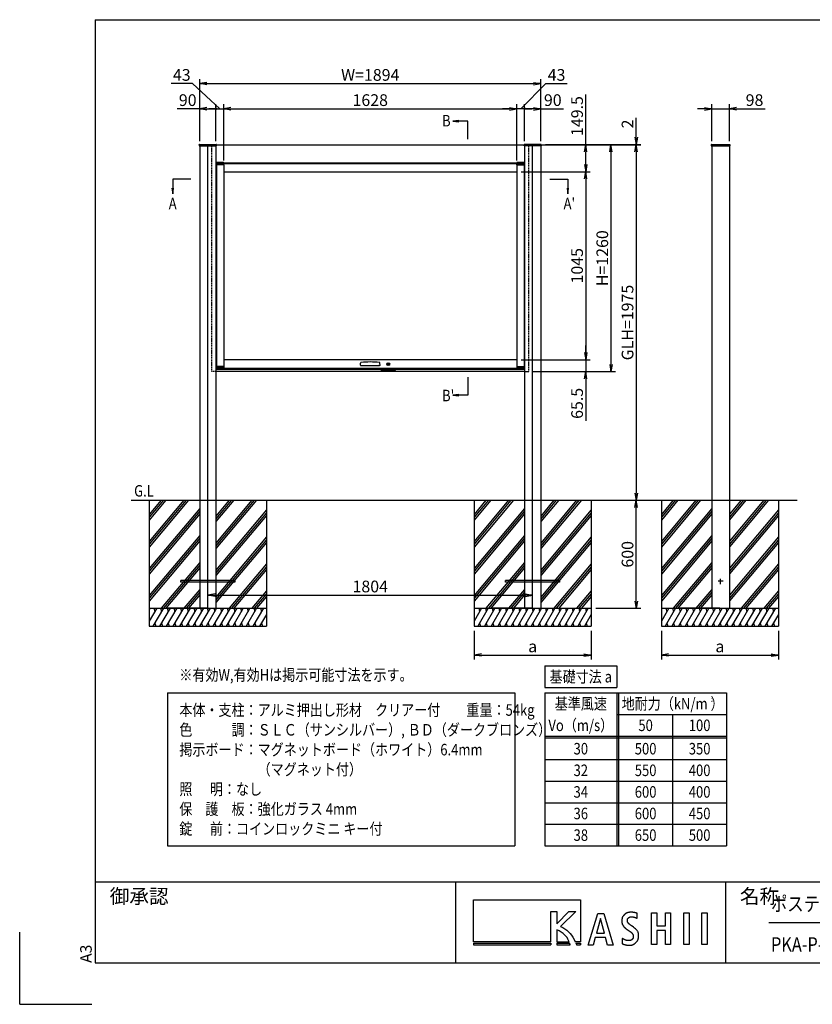
# Model space of a CAD drawing. Extents: x -49 to 8371, y -78 to 5882.
# Drawn here: x -49 to 4353, y -78 to 5392 of the extents above; entities that cross this region are included whole.
import ezdxf
from ezdxf.enums import TextEntityAlignment as Align

# ---------------------------------------------------------------- set-up
doc = ezdxf.new("R2010")
doc.units = 0
doc.linetypes.add('AM_ISO02W050', pattern=[7.5, 6, -1.5])
doc.linetypes.add('DASHED2', pattern=[9.525, 6.35, -3.175])
doc.layers.get('0').update_dxf_attribs({"linetype": 'CONTINUOUS'})
for name, color, linetype in [('AM_0', 7, 'CONTINUOUS'), ('AM_5', 3, 'CONTINUOUS'), ('AM_6', 2, 'CONTINUOUS'), ('AM_7', 4, 'AM_ISO02W050'), ('AM_BOR', 7, 'CONTINUOUS'), ('CONT_S_2', 2, 'CONTINUOUS'), ('CONT_S_4', 4, 'CONTINUOUS')]:
    doc.layers.add(name, color=color, linetype=linetype)
doc.styles.add('Font_0', font='MS Gothic.ttf')

# ---------------------------------------------------------------- blocks, each defined once
blk = doc.blocks.new('_OPEN')
at = {"color": 0, "linetype": 'BYBLOCK', "lineweight": -2}
for p, q in [((-1, 0.17), (0, 0)), ((-1, -0.17), (0, 0)), ((0, 0), (-1, 0))]:
    blk.add_line(p, q, dxfattribs=at)
blk = doc.blocks.new('_DOTSMALL')
at = {"color": 0, "linetype": 'BYBLOCK', "lineweight": 50}
for start, end in [(0, 180), (-180, 0)]:
    blk.add_arc((0, 0), 0.0625, start, end, dxfattribs=at)

msp = doc.modelspace()

# ---------------------------------------------------------------- linework, layer by layer
at = {"layer": 'AM_0'}
for p, q in [((947.9, 4696.5), (948, 4697.6)), ((947.9, 4696.5), (947.9, 4691.5)), ((947.9, 4691.5), (1043.9, 4691.5)), ((949, 4698.5), (1042.9, 4698.5)), ((950.9, 4691.5), (950.9, 2721.5)), ((1040.9, 4691.5), (1040.9, 2721.5)), ((1043.9, 4696.5), (1043.9, 4697.6)), ((1043.9, 4696.5), (2751.9, 4696.5)), ((1043.9, 4691.5), (1043.9, 4696.5)), ((2751.9, 4696.5), (2752, 4697.6)), ((2751.9, 4691.5), (2751.9, 4696.5)), ((2847.9, 4691.5), (2751.9, 4691.5)), ((2846.9, 4698.5), (2753, 4698.5)), ((2754.9, 4691.5), (2754.9, 2721.5)), ((2844.9, 4691.5), (2844.9, 2721.5)), ((2847.9, 4696.5), (2847.9, 4697.6)), ((2847.9, 4696.5), (2847.9, 4691.5)), ((3792, 4697.6), (3791.9, 4696.5)), ((3791.9, 4696.5), (3791.9, 4691.5)), ((3791.9, 4691.5), (3895.9, 4691.5)), ((3793, 4698.5), (3894.9, 4698.5)), ((3794.9, 4691.5), (3794.9, 2721.5)), ((3892.9, 4691.5), (3892.9, 2721.5)), ((3895.9, 4697.6), (3895.9, 4696.5)), ((3895.9, 4696.5), (3895.9, 4691.5)), ((1040.9, 4596.5), (2754.9, 4596.5)), ((1043.4, 4597), (1043.4, 4585.5)), ((1083.4, 4597.5), (1043.9, 4597.5)), ((1083.9, 4585.5), (1083.9, 4597)), ((1084.4, 4584.5), (1084.4, 4596.5)), ((2711.4, 4584.5), (2711.4, 4596.5)), ((2711.9, 4597), (2711.9, 4585.5)), ((2751.9, 4597.5), (2712.4, 4597.5)), ((2752.4, 4585.5), (2752.4, 4597)), ((1083.9, 4585.5), (1043.4, 4585.5)), ((1083.4, 4593.5), (1043.9, 4593.5)), ((1083.9, 4584.5), (1043.9, 4584.5)), ((1043.9, 4584.5), (1043.9, 3464.5)), ((1083.9, 4584.5), (1083.9, 3464.5)), ((1083.9, 4584.5), (1084.4, 4584.5)), ((1083.9, 4547), (2711.9, 4547)), ((1084.4, 4593), (2711.4, 4593)), ((2711.9, 4584.5), (2711.4, 4584.5)), ((2752.4, 4585.5), (2711.9, 4585.5)), ((2711.9, 4584.5), (2711.9, 3464.5)), ((2711.9, 4584.5), (2751.9, 4584.5)), ((2751.9, 4593.5), (2712.4, 4593.5)), ((2751.9, 4584.5), (2751.9, 3464.5)), ((2711.9, 3502), (1083.9, 3502)), ((1957.9, 3448.5), (1040.9, 3448.5)), ((1043.4, 3463.5), (1043.4, 3452)), ((1043.4, 3463.5), (1083.9, 3463.5)), ((1083.9, 3464.5), (1043.9, 3464.5)), ((1043.9, 3455.5), (1083.4, 3455.5)), ((1043.9, 3451.5), (1083.4, 3451.5)), ((1083.9, 3464.5), (1084.4, 3464.5)), ((1083.9, 3452), (1083.9, 3463.5)), ((1084.4, 3464.5), (1084.4, 3452)), ((1084.4, 3456), (2711.4, 3456)), ((1084.4, 3452), (2711.4, 3452)), ((1843.2, 3472.7), (1844.1, 3483.8)), ((1845.6, 3470), (1851, 3470)), ((1851, 3470), (1944.9, 3470)), ((1950.2, 3470), (1944.9, 3470)), ((1952.7, 3472.7), (1951.7, 3483.8)), ((2037.9, 3452), (1957.9, 3452)), ((1957.9, 3447), (1957.9, 3452)), ((2037.9, 3447), (2037.9, 3452)), ((2754.9, 3448.5), (2037.9, 3448.5)), ((2711.4, 3464.5), (2711.4, 3452)), ((2711.9, 3464.5), (2711.4, 3464.5)), ((2711.9, 3464.5), (2751.9, 3464.5)), ((2711.9, 3463.5), (2711.9, 3452)), ((2711.9, 3463.5), (2752.4, 3463.5)), ((2712.4, 3455.5), (2751.9, 3455.5)), ((2712.4, 3451.5), (2751.9, 3451.5)), ((2752.4, 3452), (2752.4, 3463.5)), ((2754.9, 3436.5), (1040.9, 3436.5)), ((2032.9, 3442), (1962.9, 3442)), ((950.9, 2721.5), (950.9, 2121.5)), ((1040.9, 2721.5), (1040.9, 2121.5)), ((2754.9, 2721.5), (2754.9, 2121.5)), ((2844.9, 2721.5), (2844.9, 2121.5)), ((3794.9, 2721.5), (3794.9, 2121.5)), ((3892.9, 2721.5), (3892.9, 2121.5)), ((2867.4, 1801.5), (3267.4, 1801.5)), ((2867.4, 1801.5), (2867.4, 1681.5)), ((3267.4, 1801.5), (3267.4, 1681.5)), ((770.9, 1651.5), (2700.9, 1651.5)), ((770.9, 1651.5), (770.9, 801.5)), ((2700.9, 1651.5), (2700.9, 801.5)), ((2867.4, 1681.5), (3267.4, 1681.5)), ((2867.4, 1681.5), (3267.4, 1681.5)), ((2867.4, 1651.5), (3877.4, 1651.5)), ((2867.4, 1651.5), (2867.4, 801.5)), ((3267.4, 1651.5), (3267.4, 801.5)), ((3277.4, 1651.5), (3277.4, 801.5)), ((3877.4, 1651.5), (3877.4, 801.5)), ((3267.4, 1531.5), (3877.4, 1531.5)), ((3577.4, 1531.5), (3577.4, 801.5)), ((2867.4, 1411.5), (3877.4, 1411.5)), ((2867.4, 1401.5), (3877.4, 1401.5)), ((2867.4, 1281.5), (3877.4, 1281.5)), ((2867.4, 1161.5), (3877.4, 1161.5)), ((2867.4, 1161.5), (3877.4, 1161.5)), ((2867.4, 1041.5), (3877.4, 1041.5)), ((2867.4, 1041.5), (3877.4, 1041.5)), ((2867.4, 921.5), (3877.4, 921.5)), ((2867.4, 921.5), (3877.4, 921.5)), ((770.9, 801.5), (2700.9, 801.5)), ((2867.4, 801.5), (3877.4, 801.5)), ((2867.4, 801.5), (3877.4, 801.5))]:
    msp.add_line(p, q, dxfattribs=at)
at = {"layer": 'AM_0', "linetype": 'DASHED2'}
for p, q in [((1017.9, 3436.5), (1017.9, 4691.5)), ((2777.9, 3436.5), (2777.9, 4691.5)), ((1040.9, 3436.5), (1017.9, 3436.5)), ((2754.9, 3436.5), (2777.9, 3436.5))]:
    msp.add_line(p, q, dxfattribs=at)
at = {"layer": 'AM_0'}
msp.add_circle((1997.9, 3478), 8, dxfattribs=at)
for centre, radius, start, end in [((949, 4697.5), 1, 90, 177), ((1042.9, 4697.5), 1, 3, 90), ((2753, 4697.5), 1, 90, 177), ((2846.9, 4697.5), 1, 3, 90), ((3793, 4697.5), 1, 90, 177), ((3894.9, 4697.5), 1, 3, 90), ((1043.9, 4597), 0.5, 90, 180), ((1083.4, 4597), 0.5, 0, 90), ((2712.4, 4597), 0.5, 90, 180), ((2751.9, 4597), 0.5, 0, 90), ((1043.9, 4593), 0.5, 90, 180), ((1083.4, 4593), 0.5, 0, 90), ((2712.4, 4593), 0.5, 90, 180), ((2751.9, 4593), 0.5, 0, 90), ((1043.9, 3456), 0.5, 180, 270), ((1043.9, 3452), 0.5, 180, 270), ((1083.4, 3456), 0.5, 270, 0), ((1083.4, 3452), 0.5, 270, 0), ((1845.6, 3472.5), 2.5, 175, 270), ((1848.1, 3483.4), 4, 96.0185, 175), ((1897.9, 3010.9), 479.1, 83.9815, 96.0185), ((1947.7, 3483.4), 4, 5, 83.9815), ((1950.2, 3472.5), 2.5, 270, 5), ((1962.9, 3447), 5, 180, 270), ((2032.9, 3447), 5, 270, 0), ((2712.4, 3456), 0.5, 180, 270), ((2712.4, 3452), 0.5, 180, 270), ((2751.9, 3456), 0.5, 270, 0), ((2751.9, 3452), 0.5, 270, 0)]:
    msp.add_arc(centre, radius, start, end, dxfattribs=at)
at = {"layer": 'AM_5'}
for p, q in [((910.4, 5036.5), (791.8, 5036.5)), ((1062.4, 4896.5), (910.4, 5036.5)), ((950.9, 4716.5), (950.9, 5061.5)), ((990.9, 5036.5), (2804.9, 5036.5)), ((2733.4, 4896.5), (2873.4, 5036.5)), ((2844.9, 4716.5), (2844.9, 5061.5)), ((2873.4, 5036.5), (2992, 5036.5)), ((3094.9, 4696.5), (3094.9, 4975.9)), ((950.9, 4896.5), (824.9, 4896.5)), ((950.9, 4716.5), (950.9, 4921.5)), ((990.9, 4896.5), (1040.9, 4896.5)), ((1040.9, 4896.5), (1000.9, 4896.5)), ((1040.9, 4716.5), (1040.9, 4921.5)), ((1040.9, 4725.5), (1040.9, 4921.5)), ((1040.9, 4896.5), (1083.9, 4896.5)), ((1040.9, 4896.5), (1083.9, 4896.5)), ((1083.9, 4609.5), (1083.9, 4921.5)), ((1083.9, 4609.5), (1083.9, 4921.5)), ((1123.9, 4896.5), (1163.9, 4896.5)), ((1123.9, 4896.5), (2671.9, 4896.5)), ((2671.9, 4896.5), (2631.9, 4896.5)), ((2711.9, 4609.5), (2711.9, 4921.5)), ((2711.9, 4609.5), (2711.9, 4921.5)), ((2754.9, 4896.5), (2711.9, 4896.5)), ((2754.9, 4896.5), (2711.9, 4896.5)), ((2754.9, 4716.5), (2754.9, 4921.5)), ((2754.9, 4716.5), (2754.9, 4921.5)), ((2754.9, 4896.5), (2794.9, 4896.5)), ((2804.9, 4896.5), (2754.9, 4896.5)), ((2844.9, 4716.5), (2844.9, 4921.5)), ((2844.9, 4896.5), (2971, 4896.5)), ((3754.9, 4896.5), (3714.9, 4896.5)), ((3794.9, 4716.5), (3794.9, 4921.5)), ((3794.9, 4896.5), (3892.9, 4896.5)), ((3892.9, 4716.5), (3892.9, 4921.5)), ((3932.9, 4896.5), (4091.5, 4896.5)), ((2389.2, 4831.9), (2357.2, 4827.7)), ((2389.2, 4827.7), (2357.2, 4827.7)), ((2357.2, 4827.7), (2389.2, 4823.4)), ((2439.1, 4827.7), (2389.2, 4827.7)), ((2439.1, 4727.7), (2439.1, 4827.7)), ((3374.9, 4738.5), (3374.9, 4845.7)), ((2776.9, 4696.5), (3399.9, 4696.5)), ((2776.9, 4696.5), (3259.9, 4696.5)), ((2776.9, 4696.5), (3119.9, 4696.5)), ((2776.9, 4696.5), (3399.9, 4696.5)), ((2871.9, 4698.5), (3399.9, 4698.5)), ((3094.9, 4587), (3094.9, 4656.5)), ((3234.9, 4656.5), (3234.9, 3476.5)), ((3374.9, 4696.5), (3374.9, 4698.5)), ((3374.9, 4656.5), (3374.9, 2761.5)), ((3374.9, 4656.5), (3374.9, 4616.5)), ((2736.9, 4547), (3119.9, 4547)), ((2736.9, 4547), (3119.9, 4547)), ((800.9, 4505.7), (800.9, 4455.8)), ((900.9, 4505.7), (800.9, 4505.7)), ((2894.9, 4505.7), (2994.9, 4505.7)), ((2994.9, 4505.7), (2994.9, 4455.8)), ((3094.9, 4507), (3094.9, 3542)), ((796.7, 4455.8), (800.9, 4423.8)), ((800.9, 4455.8), (800.9, 4423.8)), ((800.9, 4423.8), (805.1, 4455.8)), ((2990.7, 4455.8), (2994.9, 4423.8)), ((2994.9, 4455.8), (2994.9, 4423.8)), ((2994.9, 4423.8), (2999.1, 4455.8)), ((3094.9, 3542), (3094.9, 3582)), ((2736.9, 3502), (3119.9, 3502)), ((2736.9, 3502), (3119.9, 3502)), ((3094.9, 3502), (3094.9, 3436.5)), ((2439.1, 3405.4), (2439.1, 3305.4)), ((2802.9, 3436.5), (3259.9, 3436.5)), ((2802.9, 3436.5), (3119.9, 3436.5)), ((3094.9, 3396.5), (3094.9, 3163.4)), ((2389.2, 3309.6), (2357.2, 3305.4)), ((2389.2, 3305.4), (2357.2, 3305.4)), ((2357.2, 3305.4), (2389.2, 3301.2)), ((2439.1, 3305.4), (2389.2, 3305.4)), ((3374.9, 2161.5), (3374.9, 2681.5)), ((995.9, 2146.5), (995.9, 2219.5)), ((1035.9, 2194.5), (2759.9, 2194.5)), ((2799.9, 2146.5), (2799.9, 2219.5)), ((3149.9, 2121.5), (3399.9, 2121.5)), ((2474.9, 1996.5), (2474.9, 1836.5)), ((3124.9, 1996.5), (3124.9, 1836.5)), ((3514.9, 1996.5), (3514.9, 1836.5)), ((4164.9, 1996.5), (4164.9, 1836.5)), ((2514.9, 1861.5), (3084.9, 1861.5)), ((3554.9, 1861.5), (4124.9, 1861.5))]:
    msp.add_line(p, q, dxfattribs=at)
at = {"layer": 'AM_6'}
for p, q in [((2472.2, 269.2), (2472.2, 501.5)), ((2472.2, 501.5), (3066.5, 501.5)), ((3066.5, 501.5), (3066.5, 269.2)), ((2901.8, 269.2), (2901.8, 437.8)), ((2901.8, 437.8), (2933.9, 437.8)), ((2933.9, 437.8), (2933.9, 367.7)), ((3000, 437.8), (2933.9, 367.7)), ((3039.5, 437.8), (2954.6, 353)), ((3000, 437.8), (3039.5, 437.8)), ((2933.9, 335.4), (2933.9, 269.2)), ((2901.8, 269.2), (2472.2, 269.2)), ((2472.2, 261.2), (2472.2, 251.5)), ((2472.2, 261.2), (2901.8, 261.2)), ((2472.2, 251.5), (2901.8, 251.5)), ((2901.8, 261.2), (2901.8, 251.5)), ((2933.9, 269.2), (3002.8, 269.2)), ((2933.9, 261.2), (3005.6, 261.2)), ((2933.9, 261.2), (2933.9, 251.5)), ((2933.9, 251.5), (3008, 251.5)), ((3066.5, 269.2), (3036.9, 269.2)), ((3040.2, 261.2), (3066.5, 261.2)), ((3043.7, 251.5), (3066.5, 251.5)), ((3066.5, 261.2), (3066.5, 251.5))]:
    msp.add_line(p, q, dxfattribs=at)
for points in [[(3161.4, 426.6), (3195.4, 426.6), (3246.8, 249.7), (3215.9, 249.7), (3205.1, 292.4), (3147.9, 292.4), (3136.6, 249.7), (3107.6, 249.7), (3161.4, 426.6)], [(3177.6, 397.6), (3154.9, 317.5), (3198.6, 317.5), (3177.6, 397.6)], [(3353.5, 355), (3353.1, 355.2), (3352.9, 355.4), (3352.6, 355.6), (3352.4, 355.8), (3352.2, 355.9), (3352.1, 356), (3351.9, 356.1), (3351.8, 356.2), (3351.7, 356.2), (3351.6, 356.3), (3351.5, 356.3), (3351.4, 356.4), (3351.2, 356.5), (3351, 356.7), (3350.8, 356.8), (3350.4, 357.1), (3350, 357.4), (3349.4, 357.8), (3348.7, 358.2), (3347.9, 358.8), (3347.1, 359.4), (3346.1, 360), (3345.1, 360.7), (3344.1, 361.4), (3343.1, 362.1), (3342.1, 362.8), (3341.1, 363.6), (3340.1, 364.3), (3339.2, 365), (3338.4, 365.6), (3337.6, 366.3), (3336.8, 366.9), (3336.1, 367.5), (3335.5, 368.1), (3334.8, 368.6), (3334.3, 369.2), (3333.7, 369.7), (3333.3, 370.2), (3332.8, 370.7), (3332.4, 371.2), (3332, 371.6), (3331.6, 372.1), (3331.3, 372.5), (3331, 373), (3330.6, 373.4), (3330.3, 373.9), (3329.9, 374.3), (3329.6, 374.7), (3329.3, 375.2), (3329, 375.6), (3328.7, 376.1), (3328.4, 376.5), (3328.1, 377), (3327.9, 377.5), (3327.6, 377.9), (3327.4, 378.4), (3327.2, 378.9), (3327, 379.4), (3326.8, 379.9), (3326.7, 380.4), (3326.6, 380.9), (3326.4, 381.4), (3326.3, 381.9), (3326.3, 382.4), (3326.2, 383), (3326.2, 383.5), (3326.1, 384), (3326.1, 384.6), (3326.1, 385.2), (3326.1, 385.8), (3326.1, 386.4), (3326.1, 387), (3326.1, 387.7), (3326.1, 388.3), (3326.1, 389), (3326.1, 389.7), (3326.2, 390.4), (3326.2, 391.1), (3326.3, 391.8), (3326.3, 392.5), (3326.4, 393.1), (3326.6, 393.8), (3326.7, 394.4), (3326.9, 395), (3327.1, 395.6), (3327.3, 396.1), (3327.6, 396.7), (3327.9, 397.2), (3328.2, 397.7), (3328.5, 398.2), (3328.9, 398.7), (3329.2, 399.1), (3329.6, 399.6), (3330.1, 400), (3330.5, 400.4), (3330.9, 400.8), (3331.4, 401.2), (3331.8, 401.6), (3332.3, 402), (3332.8, 402.4), (3333.2, 402.8), (3333.7, 403.2), (3334.2, 403.6), (3334.6, 404), (3335.1, 404.3), (3335.7, 404.7), (3336.2, 405), (3336.7, 405.3), (3337.3, 405.6), (3337.9, 405.8), (3338.5, 406.1), (3339.1, 406.3), (3339.8, 406.5), (3340.5, 406.7), (3341.2, 406.8), (3341.9, 407), (3342.7, 407.1), (3343.4, 407.2), (3344.2, 407.2), (3345, 407.3), (3345.8, 407.3), (3346.6, 407.3), (3347.3, 407.4), (3348.1, 407.4), (3348.8, 407.4), (3349.5, 407.4), (3350.1, 407.4), (3350.7, 407.4), (3351.3, 407.4), (3351.8, 407.4), (3352.3, 407.4), (3352.8, 407.3), (3353.3, 407.3), (3353.8, 407.3), (3354.3, 407.3), (3354.7, 407.2), (3355.2, 407.2), (3355.7, 407.1), (3356.2, 407.1), (3356.7, 407), (3357.2, 406.9), (3357.7, 406.8), (3358.2, 406.8), (3358.7, 406.7), (3359.2, 406.5), (3359.7, 406.4), (3360.2, 406.3), (3360.8, 406.2), (3361.3, 406.1), (3361.8, 405.9), (3362.3, 405.8), (3362.9, 405.6), (3363.4, 405.5), (3363.9, 405.4), (3364.4, 405.2), (3365, 405.1), (3365.5, 404.9), (3366, 404.8), (3366.6, 404.6), (3367.1, 404.5), (3367.6, 404.3), (3368.2, 404.2), (3368.7, 404), (3369.3, 403.8), (3369.8, 403.6), (3370.4, 403.4), (3371, 403.2), (3371.5, 403), (3372.1, 402.8), (3372.7, 402.6), (3373.2, 402.3), (3373.8, 402.1), (3374.4, 401.9), (3375, 401.6), (3375.5, 401.4), (3376, 401.2), (3376.5, 401), (3376.9, 400.8), (3377.3, 400.6), (3377.6, 400.4), (3377.9, 400.3), (3378.1, 400.2), (3378.3, 400.2), (3378.4, 400.1), (3378.5, 400.1), (3378.6, 400), (3378.6, 400), (3378.7, 400), (3378.8, 399.9), (3378.9, 399.9), (3379, 399.8), (3379.1, 399.8), (3379.2, 399.7), (3379.3, 399.7), (3379.4, 399.6), (3379.5, 399.6), (3379.6, 399.5), (3379.7, 399.5), (3379.8, 399.5), (3379.8, 399.5), (3379.9, 399.4), (3379.9, 399.4), (3379.9, 399.4), (3379.9, 399.4), (3379.9, 399.4), (3379.9, 399.4), (3379.9, 399.4), (3379.9, 399.4), (3379.9, 399.5), (3379.9, 399.6), (3379.9, 399.8), (3379.9, 400.2), (3379.9, 400.8), (3379.9, 401.6), (3379.9, 402.6), (3379.9, 404), (3379.9, 405.7), (3379.9, 407.7), (3379.9, 409.8), (3379.9, 412.1), (3379.9, 414.4), (3379.9, 416.7), (3379.9, 418.8), (3379.9, 420.8), (3379.9, 422.5), (3379.9, 423.9), (3379.9, 424.9), (3379.9, 425.8), (3379.9, 426.3), (3379.8, 426.8), (3379.7, 427), (3379.5, 427.2), (3379.3, 427.3), (3379.1, 427.4), (3378.7, 427.5), (3378.4, 427.7), (3377.9, 427.8), (3377.5, 428), (3377, 428.1), (3376.4, 428.3), (3375.9, 428.5), (3375.3, 428.7), (3374.7, 428.9), (3374.1, 429.1), (3373.5, 429.2), (3372.9, 429.4), (3372.3, 429.6), (3371.7, 429.7), (3371.2, 429.9), (3370.6, 430), (3370, 430.1), (3369.4, 430.3), (3368.8, 430.4), (3368.2, 430.5), (3367.6, 430.6), (3367, 430.8), (3366.4, 430.9), (3365.8, 431), (3365.2, 431.1), (3364.6, 431.2), (3364, 431.3), (3363.4, 431.4), (3362.8, 431.5), (3362.2, 431.6), (3361.6, 431.7), (3361, 431.8), (3360.4, 431.9), (3359.8, 432), (3359.2, 432.1), (3358.6, 432.2), (3358, 432.3), (3357.4, 432.3), (3356.8, 432.4), (3356.2, 432.5), (3355.6, 432.5), (3355, 432.6), (3354.4, 432.6), (3353.8, 432.6), (3353.2, 432.7), (3352.6, 432.7), (3352, 432.7), (3351.4, 432.7), (3350.7, 432.7), (3350, 432.7), (3349.1, 432.7), (3348.2, 432.7), (3347.2, 432.7), (3346.1, 432.7), (3344.9, 432.7), (3343.5, 432.7), (3342, 432.7), (3340.5, 432.7), (3338.9, 432.6), (3337.3, 432.5), (3335.7, 432.4), (3334, 432.2), (3332.4, 432), (3330.8, 431.7), (3329.3, 431.4), (3327.8, 431), (3326.4, 430.6), (3325, 430.1), (3323.6, 429.6), (3322.3, 429), (3321, 428.3), (3319.7, 427.6), (3318.5, 426.8), (3317.3, 426), (3316.2, 425.2), (3315.1, 424.3), (3314, 423.3), (3312.9, 422.4), (3311.9, 421.4), (3310.8, 420.5), (3309.8, 419.5), (3308.8, 418.5), (3307.7, 417.5), (3306.7, 416.5), (3305.7, 415.5), (3304.7, 414.5), (3303.8, 413.4), (3302.9, 412.4), (3302, 411.3), (3301.2, 410.1), (3300.5, 409), (3299.8, 407.7), (3299.1, 406.5), (3298.6, 405.2), (3298, 403.9), (3297.6, 402.5), (3297.2, 401.1), (3296.8, 399.7), (3296.5, 398.2), (3296.3, 396.7), (3296.1, 395.2), (3296, 393.6), (3295.9, 392.1), (3295.8, 390.5), (3295.8, 389), (3295.8, 387.5), (3295.8, 386.1), (3295.8, 384.6), (3295.8, 383.3), (3295.8, 382), (3295.8, 380.8), (3295.8, 379.6), (3295.8, 378.4), (3295.9, 377.3), (3295.9, 376.2), (3296, 375.2), (3296.1, 374.2), (3296.3, 373.1), (3296.4, 372.1), (3296.6, 371.2), (3296.9, 370.2), (3297.1, 369.2), (3297.4, 368.3), (3297.7, 367.4), (3298, 366.5), (3298.4, 365.6), (3298.8, 364.8), (3299.2, 363.9), (3299.7, 363.1), (3300.1, 362.2), (3300.6, 361.4), (3301.1, 360.6), (3301.6, 359.8), (3302.1, 359), (3302.6, 358.2), (3303.1, 357.4), (3303.6, 356.6), (3304.1, 355.8), (3304.7, 355), (3305.2, 354.2), (3305.8, 353.4), (3306.4, 352.6), (3307.1, 351.8), (3307.8, 350.9), (3308.5, 350.1), (3309.3, 349.2), (3310.2, 348.4), (3311.1, 347.5), (3312, 346.7), (3313, 345.8), (3314.1, 344.9), (3315.1, 344), (3316.3, 343.1), (3317.5, 342.2), (3318.7, 341.3), (3319.9, 340.4), (3321.1, 339.5), (3322.3, 338.7), (3323.4, 337.9), (3324.4, 337.2), (3325.4, 336.6), (3326.2, 336), (3326.9, 335.5), (3327.4, 335.1), (3327.9, 334.8), (3328.3, 334.6), (3328.6, 334.4), (3328.8, 334.2), (3329, 334.1), (3329.2, 333.9), (3329.4, 333.8), (3329.5, 333.7), (3329.7, 333.6), (3329.9, 333.5), (3330.1, 333.3), (3330.3, 333.2), (3330.5, 333), (3330.7, 332.9), (3331, 332.7), (3331.2, 332.6), (3331.4, 332.4), (3331.7, 332.2), (3332, 332), (3332.4, 331.8), (3332.9, 331.5), (3333.4, 331.1), (3334.1, 330.6), (3334.9, 330.1), (3335.9, 329.4), (3337.1, 328.6), (3338.3, 327.8), (3339.7, 326.8), (3341.2, 325.8), (3342.8, 324.7), (3344.3, 323.5), (3345.9, 322.3), (3347.4, 321.1), (3348.8, 319.8), (3350.2, 318.6), (3351.4, 317.4), (3352.5, 316.2), (3353.5, 314.9), (3354.5, 313.7), (3355.3, 312.5), (3356, 311.3), (3356.6, 310.1), (3357.1, 308.9), (3357.6, 307.6), (3357.9, 306.4), (3358.1, 305.3), (3358.3, 304.1), (3358.4, 302.9), (3358.5, 301.8), (3358.5, 300.7), (3358.5, 299.7), (3358.5, 298.7), (3358.5, 297.7), (3358.5, 296.8), (3358.5, 296), (3358.5, 295.1), (3358.5, 294.3), (3358.4, 293.6), (3358.4, 292.8), (3358.3, 292.1), (3358.2, 291.4), (3358, 290.7), (3357.8, 290.1), (3357.6, 289.4), (3357.4, 288.8), (3357.2, 288.2), (3356.9, 287.6), (3356.6, 287), (3356.2, 286.4), (3355.9, 285.9), (3355.5, 285.4), (3355.1, 284.9), (3354.6, 284.4), (3354.2, 283.9), (3353.7, 283.4), (3353.2, 282.9), (3352.7, 282.5), (3352.2, 282), (3351.7, 281.6), (3351.2, 281.1), (3350.7, 280.7), (3350.2, 280.2), (3349.7, 279.8), (3349.2, 279.3), (3348.6, 278.9), (3348.1, 278.5), (3347.5, 278.1), (3346.9, 277.8), (3346.3, 277.5), (3345.7, 277.2), (3345.1, 276.9), (3344.4, 276.6), (3343.7, 276.4), (3343, 276.2), (3342.3, 276), (3341.6, 275.9), (3340.8, 275.7), (3340, 275.6), (3339.2, 275.6), (3338.4, 275.5), (3337.6, 275.5), (3336.8, 275.4), (3336, 275.4), (3335.2, 275.4), (3334.4, 275.4), (3333.7, 275.4), (3333, 275.4), (3332.3, 275.4), (3331.6, 275.4), (3331, 275.4), (3330.3, 275.4), (3329.7, 275.5), (3329.1, 275.5), (3328.5, 275.5), (3327.9, 275.6), (3327.2, 275.6), (3326.6, 275.7), (3326, 275.7), (3325.4, 275.8), (3324.8, 275.9), (3324.2, 276), (3323.6, 276.1), (3323, 276.3), (3322.3, 276.4), (3321.7, 276.6), (3321.1, 276.7), (3320.5, 276.9), (3319.9, 277.1), (3319.3, 277.3), (3318.6, 277.4), (3318, 277.6), (3317.4, 277.8), (3316.8, 278), (3316.2, 278.2), (3315.5, 278.4), (3314.9, 278.6), (3314.3, 278.8), (3313.7, 279), (3313.1, 279.2), (3312.4, 279.4), (3311.8, 279.7), (3311.2, 279.9), (3310.6, 280.2), (3310, 280.4), (3309.3, 280.7), (3308.7, 281), (3308.1, 281.3), (3307.4, 281.6), (3306.8, 281.9), (3306.2, 282.2), (3305.5, 282.5), (3304.9, 282.9), (3304.3, 283.2), (3303.7, 283.6), (3303.1, 283.9), (3302.5, 284.2), (3302, 284.5), (3301.5, 284.8), (3301.1, 285.1), (3300.8, 285.3), (3300.5, 285.4), (3300.3, 285.6), (3300.1, 285.7), (3299.9, 285.8), (3299.8, 285.8), (3299.7, 285.9), (3299.6, 285.9), (3299.6, 286), (3299.4, 286.1), (3299.3, 286.1), (3299.2, 286.2), (3299, 286.3), (3298.8, 286.4), (3298.6, 286.5), (3298.4, 286.6), (3298.3, 286.7), (3298.1, 286.8), (3298, 286.9), (3297.9, 286.9), (3297.8, 287), (3297.7, 287), (3297.7, 287.1), (3297.6, 287.1), (3297.6, 287.1), (3297.6, 287.1), (3297.6, 287.1), (3297.6, 287.1), (3297.6, 287.1), (3297.6, 287), (3297.6, 286.9), (3297.6, 286.7), (3297.6, 286.3), (3297.6, 285.7), (3297.6, 284.8), (3297.6, 283.7), (3297.6, 282.3), (3297.6, 280.6), (3297.6, 278.6), (3297.6, 276.3), (3297.6, 274), (3297.6, 271.6), (3297.6, 269.3), (3297.6, 267.1), (3297.6, 265), (3297.6, 263.3), (3297.6, 261.9), (3297.6, 260.8), (3297.6, 259.9), (3297.7, 259.3), (3297.8, 258.9), (3297.9, 258.6), (3298, 258.4), (3298.2, 258.2), (3298.5, 258.1), (3298.8, 257.9), (3299.2, 257.7), (3299.7, 257.5), (3300.2, 257.3), (3300.7, 257), (3301.2, 256.8), (3301.8, 256.5), (3302.4, 256.2), (3303.1, 256), (3303.7, 255.7), (3304.3, 255.5), (3305, 255.2), (3305.6, 255), (3306.3, 254.7), (3306.9, 254.5), (3307.6, 254.3), (3308.3, 254.1), (3309, 253.9), (3309.6, 253.7), (3310.3, 253.5), (3311, 253.3), (3311.7, 253.1), (3312.4, 253), (3313.2, 252.8), (3313.9, 252.6), (3314.6, 252.5), (3315.3, 252.3), (3316, 252.1), (3316.7, 252), (3317.4, 251.8), (3318.1, 251.6), (3318.8, 251.5), (3319.6, 251.3), (3320.3, 251.2), (3321, 251), (3321.7, 250.9), (3322.4, 250.8), (3323.1, 250.7), (3323.8, 250.6), (3324.6, 250.5), (3325.3, 250.4), (3326, 250.3), (3326.7, 250.3), (3327.4, 250.2), (3328.2, 250.2), (3328.9, 250.1), (3329.6, 250.1), (3330.4, 250.1), (3331.2, 250.1), (3332, 250.1), (3333, 250), (3334, 250), (3335, 250), (3336.2, 250), (3337.5, 250), (3338.9, 250.1), (3340.4, 250.1), (3342, 250.1), (3343.5, 250.2), (3345.2, 250.3), (3346.8, 250.4), (3348.4, 250.6), (3350.1, 250.9), (3351.6, 251.2), (3353.2, 251.5), (3354.7, 251.9), (3356.1, 252.4), (3357.6, 253), (3359, 253.6), (3360.3, 254.3), (3361.6, 255), (3362.9, 255.8), (3364.2, 256.6), (3365.4, 257.5), (3366.5, 258.5), (3367.7, 259.5), (3368.8, 260.5), (3370, 261.5), (3371.1, 262.6), (3372.2, 263.7), (3373.2, 264.8), (3374.3, 265.9), (3375.4, 267), (3376.5, 268.1), (3377.5, 269.2), (3378.6, 270.4), (3379.6, 271.5), (3380.5, 272.7), (3381.4, 273.9), (3382.2, 275.2), (3383, 276.4), (3383.8, 277.8), (3384.4, 279.1), (3385, 280.5), (3385.6, 281.9), (3386.1, 283.4), (3386.5, 284.9), (3386.8, 286.4), (3387.2, 288), (3387.4, 289.6), (3387.6, 291.3), (3387.7, 293), (3387.8, 294.7), (3387.9, 296.5), (3387.9, 298.3), (3388, 300.1), (3388, 302), (3388, 303.9), (3388, 305.8), (3387.9, 307.8), (3387.9, 309.8), (3387.7, 311.9), (3387.5, 314), (3387.1, 316.2), (3386.6, 318.4), (3386, 320.8), (3385.1, 323.2), (3384, 325.7), (3382.6, 328.3), (3380.7, 331.2), (3378.3, 334.3), (3375.2, 337.6), (3371.3, 341.3), (3366.4, 345.4), (3360.5, 350), (3353.5, 355)], [(3459.9, 429.9), (3489.4, 429.9), (3489.4, 357.6), (3537, 357.6), (3537, 429.9), (3566.4, 429.9), (3566.4, 252.9), (3537, 252.9), (3537, 331.3), (3489.4, 331.3), (3489.4, 252.9), (3459.9, 252.9), (3459.9, 429.9)], [(3640.5, 429.9), (3669.9, 429.9), (3669.9, 252.9), (3640.5, 252.9), (3640.5, 429.9)], [(3740.2, 429.9), (3769.6, 429.9), (3769.6, 252.9), (3740.2, 252.9), (3740.2, 429.9)], [(3002.8, 269.2), (2999.7, 276.2), (2995.8, 283.8), (2990.8, 291.8), (2984.7, 299.9), (2977.4, 307.9), (2968.8, 315.7), (2958.8, 323.1), (2947.2, 329.7), (2933.9, 335.4)], [(2954.6, 353), (2966.8, 347.6), (2978.2, 341), (2988.9, 333.4), (2998.8, 324.9), (3008, 315.4), (3016.4, 305), (3024, 293.8), (3030.9, 281.8), (3036.9, 269.2)], [(3008, 251.5), (3007.9, 252.2), (3007.8, 252.9), (3007.6, 253.8), (3007.4, 254.8), (3007.1, 255.8), (3006.8, 257), (3006.4, 258.3), (3006, 259.7), (3005.6, 261.2)], [(3040.2, 261.2), (3040.6, 260.1), (3041, 259.1), (3041.4, 258), (3041.8, 256.9), (3042.2, 255.9), (3042.6, 254.8), (3043, 253.7), (3043.4, 252.6), (3043.7, 251.5)], [(3066.5, 251.5), (3066.5, 251.7), (3066.5, 252), (3066.5, 252.7), (3066.5, 253.5), (3066.5, 254.6), (3066.5, 255.9), (3066.5, 257.5), (3066.5, 259.2), (3066.5, 261.2)]]:
    msp.add_lwpolyline(points, dxfattribs=at)
at = {"layer": 'AM_7'}
for p, q in [((995.9, 2121.5), (995.9, 4691.5)), ((2799.9, 2121.5), (2799.9, 4691.5)), ((3858.9, 2271.5), (3828.9, 2271.5)), ((3843.9, 2256.5), (3843.9, 2286.5))]:
    msp.add_line(p, q, dxfattribs=at)
at = {"layer": 'AM_BOR'}
for p, q in [((370.9, 5391.5), (8170.9, 5391.5)), ((370.9, 5391.5), (370.9, 151.5)), ((370.9, 601.5), (8170.9, 601.5)), ((370.9, 601.5), (370.9, 151.5)), ((370.9, 151.5), (8170.9, 151.5))]:
    msp.add_line(p, q, dxfattribs=at)
at = {"layer": 'AM_BOR', "lineweight": 25}
for p, q in [((2370.9, 601.5), (2370.9, 151.5)), ((3870.9, 601.5), (3870.9, 151.5)), ((4110.9, 376.5), (6500.9, 376.5)), ((-49.1, -78.5), (-49.1, 321.5)), ((-49.1, -78.5), (350.9, -78.5))]:
    msp.add_line(p, q, dxfattribs=at)
at = {"layer": 'CONT_S_2'}
for p, q in [((570.9, 2721.5), (4268.9, 2721.5)), ((670.9, 2721.5), (670.9, 2121.5)), ((875.6, 2721.5), (670.9, 2477.6)), ((888.7, 2721.5), (670.9, 2462)), ((862.6, 2721.5), (670.9, 2493.1)), ((749.8, 2721.5), (670.9, 2627.6)), ((762.8, 2721.5), (670.9, 2612)), ((736.7, 2721.5), (670.9, 2643.1)), ((1114.3, 2721.5), (1040.9, 2634.1)), ((1140.4, 2721.5), (1040.9, 2602.9)), ((1127.4, 2721.5), (1040.9, 2618.5)), ((1266.3, 2721.5), (1040.9, 2452.9)), ((1253.2, 2721.5), (1040.9, 2468.5)), ((1240.2, 2721.5), (1040.9, 2484.1)), ((1320.9, 2721.5), (1320.9, 2121.5)), ((2474.9, 2721.5), (2474.9, 2121.5)), ((2679.6, 2721.5), (2474.9, 2477.6)), ((2692.7, 2721.5), (2474.9, 2462)), ((2666.6, 2721.5), (2474.9, 2493.1)), ((2553.8, 2721.5), (2474.9, 2627.6)), ((2566.8, 2721.5), (2474.9, 2612)), ((2540.7, 2721.5), (2474.9, 2643.1)), ((2918.3, 2721.5), (2844.9, 2634.1)), ((2944.4, 2721.5), (2844.9, 2602.9)), ((2931.4, 2721.5), (2844.9, 2618.5)), ((3070.3, 2721.5), (2844.9, 2452.9)), ((3057.2, 2721.5), (2844.9, 2468.5)), ((3044.2, 2721.5), (2844.9, 2484.1)), ((3124.9, 2721.5), (3124.9, 2121.5)), ((3514.9, 2721.5), (3514.9, 2121.5)), ((3719.6, 2721.5), (3514.9, 2477.6)), ((3732.7, 2721.5), (3514.9, 2462)), ((3706.6, 2721.5), (3514.9, 2493.1)), ((3593.8, 2721.5), (3514.9, 2627.6)), ((3606.8, 2721.5), (3514.9, 2612)), ((3580.7, 2721.5), (3514.9, 2643.1)), ((3958.3, 2721.5), (3892.9, 2643.6)), ((3984.4, 2721.5), (3892.9, 2612.5)), ((3971.4, 2721.5), (3892.9, 2628)), ((4110.3, 2721.5), (3892.9, 2462.5)), ((4097.2, 2721.5), (3892.9, 2478)), ((4084.2, 2721.5), (3892.9, 2493.6)), ((4164.9, 2721.5), (4164.9, 2121.5)), ((950.9, 2676.8), (670.9, 2343.1)), ((950.9, 2661.2), (670.9, 2327.6)), ((950.9, 2645.7), (670.9, 2312)), ((1320.9, 2667.8), (1040.9, 2334.1)), ((1320.9, 2652.2), (1040.9, 2318.5)), ((1320.9, 2636.6), (1040.9, 2302.9)), ((2754.9, 2676.8), (2474.9, 2343.1)), ((2754.9, 2661.2), (2474.9, 2327.6)), ((2754.9, 2645.7), (2474.9, 2312)), ((3124.9, 2667.8), (2844.9, 2334.1)), ((3124.9, 2652.2), (2844.9, 2318.5)), ((3124.9, 2636.6), (2844.9, 2302.9)), ((3794.9, 2676.8), (3514.9, 2343.1)), ((3794.9, 2661.2), (3514.9, 2327.6)), ((3794.9, 2645.7), (3514.9, 2312)), ((4164.9, 2667.8), (3892.9, 2343.6)), ((4164.9, 2652.2), (3892.9, 2328)), ((4164.9, 2636.6), (3892.9, 2312.5)), ((950.9, 2526.8), (670.9, 2193.1)), ((1320.9, 2517.8), (1040.9, 2184.1)), ((2754.9, 2526.8), (2474.9, 2193.1)), ((3124.9, 2517.8), (2844.9, 2184.1)), ((3794.9, 2526.8), (3514.9, 2193.1)), ((4164.9, 2517.8), (3892.9, 2193.6)), ((950.9, 2511.2), (670.9, 2177.6)), ((950.9, 2495.7), (670.9, 2162)), ((1320.9, 2502.2), (1040.9, 2168.5)), ((1320.9, 2486.6), (1040.9, 2152.9)), ((2754.9, 2511.2), (2474.9, 2177.6)), ((2754.9, 2495.7), (2474.9, 2162)), ((3124.9, 2502.2), (2844.9, 2168.5)), ((3124.9, 2486.6), (2844.9, 2152.9)), ((3794.9, 2511.2), (3514.9, 2177.6)), ((3794.9, 2495.7), (3514.9, 2162)), ((4164.9, 2502.2), (3892.9, 2178)), ((4164.9, 2486.6), (3892.9, 2162.5)), ((950.9, 2376.8), (736.7, 2121.5)), ((950.9, 2361.2), (749.8, 2121.5)), ((1320.9, 2367.8), (1114.3, 2121.5)), ((1320.9, 2352.2), (1127.4, 2121.5)), ((2754.9, 2376.8), (2540.7, 2121.5)), ((2754.9, 2361.2), (2553.8, 2121.5)), ((3124.9, 2367.8), (2918.3, 2121.5)), ((3124.9, 2352.2), (2931.4, 2121.5)), ((3794.9, 2376.8), (3580.7, 2121.5)), ((3794.9, 2361.2), (3593.8, 2121.5)), ((4164.9, 2367.8), (3958.3, 2121.5)), ((4164.9, 2352.2), (3971.4, 2121.5)), ((950.9, 2345.7), (762.8, 2121.5)), ((1320.9, 2336.6), (1140.4, 2121.5)), ((2754.9, 2345.7), (2566.8, 2121.5)), ((3124.9, 2336.6), (2944.4, 2121.5)), ((3794.9, 2345.7), (3606.8, 2121.5)), ((4164.9, 2336.6), (3984.4, 2121.5)), ((845.9, 2267.5), (845.9, 2275.5)), ((1145.9, 2275.5), (845.9, 2275.5)), ((1145.9, 2267.5), (845.9, 2267.5)), ((1145.9, 2275.5), (1145.9, 2267.5)), ((2649.9, 2267.5), (2649.9, 2275.5)), ((2949.9, 2275.5), (2649.9, 2275.5)), ((2949.9, 2267.5), (2649.9, 2267.5)), ((2949.9, 2275.5), (2949.9, 2267.5)), ((950.9, 2226.8), (862.6, 2121.5)), ((950.9, 2211.2), (875.6, 2121.5)), ((950.9, 2195.7), (888.7, 2121.5)), ((1320.9, 2217.8), (1240.2, 2121.5)), ((1320.9, 2202.2), (1253.2, 2121.5)), ((2754.9, 2226.8), (2666.6, 2121.5)), ((2754.9, 2211.2), (2679.6, 2121.5)), ((2754.9, 2195.7), (2692.7, 2121.5)), ((3124.9, 2217.8), (3044.2, 2121.5)), ((3124.9, 2202.2), (3057.2, 2121.5)), ((3794.9, 2226.8), (3706.6, 2121.5)), ((3794.9, 2211.2), (3719.6, 2121.5)), ((3794.9, 2195.7), (3732.7, 2121.5)), ((4164.9, 2217.8), (4084.2, 2121.5)), ((4164.9, 2202.2), (4097.2, 2121.5)), ((1320.9, 2186.6), (1266.3, 2121.5)), ((3124.9, 2186.6), (3070.3, 2121.5)), ((4164.9, 2186.6), (4110.3, 2121.5)), ((670.9, 2121.5), (1320.9, 2121.5)), ((670.9, 2121.5), (670.9, 2021.5)), ((711.8, 2121.5), (670.9, 2050.7)), ((674.8, 2121.5), (670.9, 2114.8)), ((748.8, 2121.5), (691.1, 2021.5)), ((696.5, 2121.5), (701.3, 2103.4)), ((785.8, 2121.5), (728.1, 2021.5)), ((733.5, 2121.5), (738.3, 2103.4)), ((822.8, 2121.5), (765.1, 2021.5)), ((770.5, 2121.5), (775.4, 2103.4)), ((995.9, 2121.5), (770.9, 2121.5)), ((859.9, 2121.5), (802.1, 2021.5)), ((807.5, 2121.5), (812.4, 2103.4)), ((896.9, 2121.5), (839.1, 2021.5)), ((844.5, 2121.5), (849.4, 2103.4)), ((933.9, 2121.5), (876.2, 2021.5)), ((881.5, 2121.5), (886.4, 2103.4)), ((970.9, 2121.5), (913.2, 2021.5)), ((918.6, 2121.5), (923.4, 2103.4)), ((1007.9, 2121.5), (950.2, 2021.5)), ((955.6, 2121.5), (960.4, 2103.4)), ((1044.9, 2121.5), (987.2, 2021.5)), ((992.6, 2121.5), (997.4, 2103.4)), ((1082, 2121.5), (1024.2, 2021.5)), ((1029.6, 2121.5), (1034.5, 2103.4)), ((1119, 2121.5), (1061.2, 2021.5)), ((1066.6, 2121.5), (1071.5, 2103.4)), ((1156, 2121.5), (1098.3, 2021.5)), ((1103.6, 2121.5), (1108.5, 2103.4)), ((1193, 2121.5), (1135.3, 2021.5)), ((1140.7, 2121.5), (1145.5, 2103.4)), ((1230, 2121.5), (1172.3, 2021.5)), ((1177.7, 2121.5), (1182.5, 2103.4)), ((1267, 2121.5), (1209.3, 2021.5)), ((1214.7, 2121.5), (1219.5, 2103.4)), ((1304.1, 2121.5), (1246.3, 2021.5)), ((1251.7, 2121.5), (1256.6, 2103.4)), ((1320.9, 2086.6), (1283.3, 2021.5)), ((1288.7, 2121.5), (1293.6, 2103.4)), ((1320.9, 2121.5), (1320.9, 2021.5)), ((2474.9, 2121.5), (3124.9, 2121.5)), ((2474.9, 2121.5), (2474.9, 2021.5)), ((2515.8, 2121.5), (2474.9, 2050.7)), ((2478.8, 2121.5), (2474.9, 2114.8)), ((2552.8, 2121.5), (2495.1, 2021.5)), ((2500.5, 2121.5), (2505.3, 2103.4)), ((2589.8, 2121.5), (2532.1, 2021.5)), ((2537.5, 2121.5), (2542.3, 2103.4)), ((2626.8, 2121.5), (2569.1, 2021.5)), ((2574.5, 2121.5), (2579.4, 2103.4)), ((2799.9, 2121.5), (2574.9, 2121.5)), ((2663.9, 2121.5), (2606.1, 2021.5)), ((2611.5, 2121.5), (2616.4, 2103.4)), ((2700.9, 2121.5), (2643.1, 2021.5)), ((2648.5, 2121.5), (2653.4, 2103.4)), ((2737.9, 2121.5), (2680.2, 2021.5)), ((2685.5, 2121.5), (2690.4, 2103.4)), ((2774.9, 2121.5), (2717.2, 2021.5)), ((2722.6, 2121.5), (2727.4, 2103.4)), ((2811.9, 2121.5), (2754.2, 2021.5)), ((2759.6, 2121.5), (2764.4, 2103.4)), ((2848.9, 2121.5), (2791.2, 2021.5)), ((2796.6, 2121.5), (2801.4, 2103.4)), ((2886, 2121.5), (2828.2, 2021.5)), ((2833.6, 2121.5), (2838.5, 2103.4)), ((2923, 2121.5), (2865.2, 2021.5)), ((2870.6, 2121.5), (2875.5, 2103.4)), ((2960, 2121.5), (2902.3, 2021.5)), ((2907.6, 2121.5), (2912.5, 2103.4)), ((2997, 2121.5), (2939.3, 2021.5)), ((2944.7, 2121.5), (2949.5, 2103.4)), ((3034, 2121.5), (2976.3, 2021.5)), ((2981.7, 2121.5), (2986.5, 2103.4)), ((3071, 2121.5), (3013.3, 2021.5)), ((3018.7, 2121.5), (3023.5, 2103.4)), ((3108.1, 2121.5), (3050.3, 2021.5)), ((3055.7, 2121.5), (3060.6, 2103.4)), ((3124.9, 2086.6), (3087.3, 2021.5)), ((3092.7, 2121.5), (3097.6, 2103.4)), ((3124.9, 2121.5), (3124.9, 2021.5)), ((3514.9, 2121.5), (4164.9, 2121.5)), ((3514.9, 2121.5), (3514.9, 2021.5)), ((3555.8, 2121.5), (3514.9, 2050.7)), ((3518.8, 2121.5), (3514.9, 2114.8)), ((3592.8, 2121.5), (3535.1, 2021.5)), ((3540.5, 2121.5), (3545.3, 2103.4)), ((3629.8, 2121.5), (3572.1, 2021.5)), ((3577.5, 2121.5), (3582.3, 2103.4)), ((3666.8, 2121.5), (3609.1, 2021.5)), ((3614.5, 2121.5), (3619.4, 2103.4)), ((3839.9, 2121.5), (3614.9, 2121.5)), ((3703.9, 2121.5), (3646.1, 2021.5)), ((3651.5, 2121.5), (3656.4, 2103.4)), ((3740.9, 2121.5), (3683.1, 2021.5)), ((3688.5, 2121.5), (3693.4, 2103.4)), ((3777.9, 2121.5), (3720.2, 2021.5)), ((3725.5, 2121.5), (3730.4, 2103.4)), ((3814.9, 2121.5), (3757.2, 2021.5)), ((3762.6, 2121.5), (3767.4, 2103.4)), ((3851.9, 2121.5), (3794.2, 2021.5)), ((3799.6, 2121.5), (3804.4, 2103.4)), ((3888.9, 2121.5), (3831.2, 2021.5)), ((3836.6, 2121.5), (3841.4, 2103.4)), ((3926, 2121.5), (3868.2, 2021.5)), ((3873.6, 2121.5), (3878.5, 2103.4)), ((3963, 2121.5), (3905.2, 2021.5)), ((3910.6, 2121.5), (3915.5, 2103.4)), ((4000, 2121.5), (3942.3, 2021.5)), ((3947.6, 2121.5), (3952.5, 2103.4)), ((4037, 2121.5), (3979.3, 2021.5)), ((3984.7, 2121.5), (3989.5, 2103.4)), ((4074, 2121.5), (4016.3, 2021.5)), ((4021.7, 2121.5), (4026.5, 2103.4)), ((4111, 2121.5), (4053.3, 2021.5)), ((4058.7, 2121.5), (4063.5, 2103.4)), ((4148.1, 2121.5), (4090.3, 2021.5)), ((4095.7, 2121.5), (4100.6, 2103.4)), ((4164.9, 2086.6), (4127.3, 2021.5)), ((4132.7, 2121.5), (4137.6, 2103.4)), ((4164.9, 2121.5), (4164.9, 2021.5)), ((701.6, 2039.7), (706.4, 2021.5)), ((738.6, 2039.7), (743.4, 2021.5)), ((775.6, 2039.7), (780.5, 2021.5)), ((812.6, 2039.7), (817.5, 2021.5)), ((849.6, 2039.7), (854.5, 2021.5)), ((886.6, 2039.7), (891.5, 2021.5)), ((923.7, 2039.7), (928.5, 2021.5)), ((960.7, 2039.7), (965.5, 2021.5)), ((997.7, 2039.7), (1002.6, 2021.5)), ((1034.7, 2039.7), (1039.6, 2021.5)), ((1071.7, 2039.7), (1076.6, 2021.5)), ((1108.7, 2039.7), (1113.6, 2021.5)), ((1145.8, 2039.7), (1150.6, 2021.5)), ((1182.8, 2039.7), (1187.6, 2021.5)), ((1219.8, 2039.7), (1224.7, 2021.5)), ((1256.8, 2039.7), (1261.7, 2021.5)), ((1293.8, 2039.7), (1298.7, 2021.5)), ((2505.6, 2039.7), (2510.4, 2021.5)), ((2542.6, 2039.7), (2547.4, 2021.5)), ((2579.6, 2039.7), (2584.5, 2021.5)), ((2616.6, 2039.7), (2621.5, 2021.5)), ((2653.6, 2039.7), (2658.5, 2021.5)), ((2690.6, 2039.7), (2695.5, 2021.5)), ((2727.7, 2039.7), (2732.5, 2021.5)), ((2764.7, 2039.7), (2769.5, 2021.5)), ((2801.7, 2039.7), (2806.6, 2021.5)), ((2838.7, 2039.7), (2843.6, 2021.5)), ((2875.7, 2039.7), (2880.6, 2021.5)), ((2912.7, 2039.7), (2917.6, 2021.5)), ((2949.8, 2039.7), (2954.6, 2021.5)), ((2986.8, 2039.7), (2991.6, 2021.5)), ((3023.8, 2039.7), (3028.7, 2021.5)), ((3060.8, 2039.7), (3065.7, 2021.5)), ((3097.8, 2039.7), (3102.7, 2021.5)), ((3545.6, 2039.7), (3550.4, 2021.5)), ((3582.6, 2039.7), (3587.4, 2021.5)), ((3619.6, 2039.7), (3624.5, 2021.5)), ((3656.6, 2039.7), (3661.5, 2021.5)), ((3693.6, 2039.7), (3698.5, 2021.5)), ((3730.6, 2039.7), (3735.5, 2021.5)), ((3767.7, 2039.7), (3772.5, 2021.5)), ((3804.7, 2039.7), (3809.5, 2021.5)), ((3841.7, 2039.7), (3846.6, 2021.5)), ((3878.7, 2039.7), (3883.6, 2021.5)), ((3915.7, 2039.7), (3920.6, 2021.5)), ((3952.7, 2039.7), (3957.6, 2021.5)), ((3989.8, 2039.7), (3994.6, 2021.5)), ((4026.8, 2039.7), (4031.6, 2021.5)), ((4063.8, 2039.7), (4068.7, 2021.5)), ((4100.8, 2039.7), (4105.7, 2021.5)), ((4137.8, 2039.7), (4142.7, 2021.5)), ((670.9, 2021.5), (1320.9, 2021.5)), ((2474.9, 2021.5), (3124.9, 2021.5)), ((3514.9, 2021.5), (4164.9, 2021.5))]:
    msp.add_line(p, q, dxfattribs=at)
at = {"layer": 'CONT_S_4'}
for p, q in [((1997.3, 3475.7), (1997.3, 3476.7)), ((1997.3, 3476.7), (1998.6, 3476.7)), ((1997.3, 3474.5), (1997.3, 3473.8)), ((1997.3, 3473.8), (1998.6, 3473.8)), ((1998.6, 3476.7), (1998.6, 3475.7)), ((1998.6, 3473.8), (1998.6, 3474.5))]:
    msp.add_line(p, q, dxfattribs=at)
for radius, start, end in [(3.6, 280.4021, 259.5979), (2.44, 285.4498, 254.5502)]:
    msp.add_arc((1997.9, 3478), radius, start, end, dxfattribs=at)

# ---------------------------------------------------------------- block references
at = {"layer": 'AM_5', "xscale": 40, "yscale": 40}
for name, p, rotation in [('_OPEN', (950.9, 5036.5), 180), ('_OPEN', (950.9, 4896.5), 180), ('_OPEN', (1083.9, 4896.5), 180), ('_OPEN', (1083.9, 4896.5), 180), ('_DOTSMALL', (2754.9, 4896.5), 180), ('_DOTSMALL', (2754.9, 4896.5), 180), ('_OPEN', (3892.9, 4896.5), 180), ('_OPEN', (3374.9, 4698.5), 270), ('_OPEN', (3094.9, 4696.5), 90), ('_OPEN', (3234.9, 4696.5), 90), ('_OPEN', (3374.9, 4696.5), 90), ('_OPEN', (3374.9, 4696.5), 90), ('_OPEN', (3094.9, 4547), 270), ('_OPEN', (3094.9, 4547), 90), ('_OPEN', (3094.9, 3502), 270), ('_OPEN', (3094.9, 3502), 270), ('_OPEN', (3234.9, 3436.5), 270), ('_OPEN', (3094.9, 3436.5), 90), ('_OPEN', (3374.9, 2721.5), 270), ('_OPEN', (3374.9, 2721.5), 90), ('_OPEN', (995.9, 2194.5), 180), ('_OPEN', (3374.9, 2121.5), 270), ('_OPEN', (2474.9, 1861.5), 180), ('_OPEN', (3514.9, 1861.5), 180)]:
    msp.add_blockref(name, p, dxfattribs=dict(at, rotation=rotation))
for name, p in [('_OPEN', (2844.9, 5036.5)), ('_DOTSMALL', (1040.9, 4896.5)), ('_DOTSMALL', (1040.9, 4896.5)), ('_OPEN', (2711.9, 4896.5)), ('_OPEN', (2711.9, 4896.5)), ('_OPEN', (2844.9, 4896.5)), ('_OPEN', (3794.9, 4896.5)), ('_OPEN', (2799.9, 2194.5)), ('_OPEN', (3124.9, 1861.5)), ('_OPEN', (4164.9, 1861.5))]:
    msp.add_blockref(name, p, dxfattribs=at)

# ---------------------------------------------------------------- texts
at = {"layer": 'AM_5', "style": 'Font_0'}
for s, p in [('43', (851.1, 5084.7)), ('W=1894', (1897.9, 5084.7)), ('43', (2932.7, 5084.7)), ('90', (884, 4944.7)), ('1628', (1897.9, 4944.7)), ('90', (2911.8, 4944.7)), ('98', (4032.2, 4944.7)), ('1804', (1897.9, 2242.7)), ('a', (2799.9, 1909.7)), ('a', (3839.9, 1909.7))]:
    msp.add_text(s, height=65, dxfattribs=at).set_placement(p, align=Align.MIDDLE_CENTER)
for s, p in [('149.5', (3046.8, 4856.2)), ('2', (3326.8, 4812.1)), ('H=1260', (3186.8, 4066.5)), ('1045', (3046.8, 4024.5)), ('GLH=1975', (3326.8, 3709)), ('65.5', (3046.8, 3260)), ('600', (3326.8, 2421.5))]:
    msp.add_text(s, height=65, rotation=90, dxfattribs=at).set_placement(p, align=Align.MIDDLE_CENTER)
at = {"layer": 'AM_6', "style": 'Font_0', "width": 0.83}
for s, height, p in [('B', 64, (2296.8, 4830.3)), ('A', 64, (778.7, 4370.1)), ("A'", 64, (2971.6, 4370.1)), ("B'", 64, (2296.8, 3303.6)), ('G.L', 64, (586.5, 2774.1)), ('※有効W,有効Hは掲示可能寸法を示す。', 64, (837.6, 1751.5)), ('本体・支柱：アルミ押出し形材\u3000クリアー付\u3000\u3000重量：54kg', 64, (837.6, 1556.5)), ('2', 21.3, (3790.2, 1613.1)), ('色\u3000\u3000\u3000調：ＳＬＣ（サンシルバー）, ＢＤ（ダークブロンズ）', 64, (837.6, 1446.5)), ('掲示ボード：マグネットボード（ホワイト）6.4mm', 64, (837.6, 1336.5)), ('\u3000\u3000\u3000\u3000\u3000\u3000（マグネット付）', 64, (837.6, 1226.5)), ('照      明：なし', 64, (837.6, 1116.5)), ('保\u3000護\u3000板：強化ガラス 4mm', 64, (837.6, 1006.5)), ('錠      前：コインロックミニ キー付', 64, (837.6, 896.5)), ('ポステージ', 80, (4123.8, 479.1)), ('PKA-P-1812-S_照明なし', 80, (4123.8, 254.1))]:
    msp.add_text(s, height=height, dxfattribs=at).set_placement(p, align=Align.MIDDLE_LEFT)
for s, p in [('基礎寸法 a', (3067.4, 1741.5)), ('基準風速', (3067.4, 1591.5)), ('地耐力（kN/m ）', (3577.4, 1591.5)), ('Vo（m/s）', (3067.4, 1471.5)), ('50', (3427.4, 1471.5)), ('100', (3727.4, 1471.5)), ('30', (3067.4, 1341.5)), ('500', (3427.4, 1341.5)), ('350', (3727.4, 1341.5)), ('32', (3067.4, 1221.5)), ('550', (3427.4, 1221.5)), ('400', (3727.4, 1221.5)), ('34', (3067.4, 1101.5)), ('600', (3427.4, 1101.5)), ('400', (3727.4, 1101.5)), ('36', (3067.4, 981.5)), ('600', (3427.4, 981.5)), ('450', (3727.4, 981.5)), ('38', (3067.4, 861.5)), ('650', (3427.4, 861.5)), ('500', (3727.4, 861.5))]:
    msp.add_text(s, height=64, dxfattribs=at).set_placement(p, align=Align.MIDDLE_CENTER)
at = {"layer": 'AM_6', "style": 'Font_0'}
for s, p in [('御承認', (450.9, 521.5)), ('名称', (3950.9, 521.5))]:
    msp.add_text(s, height=80, dxfattribs=at).set_placement(p, align=Align.MIDDLE_LEFT)
msp.add_text('A3', height=64, rotation=90, dxfattribs=at).set_placement((350.9, 151.5))

doc.saveas('drawing.dxf')
